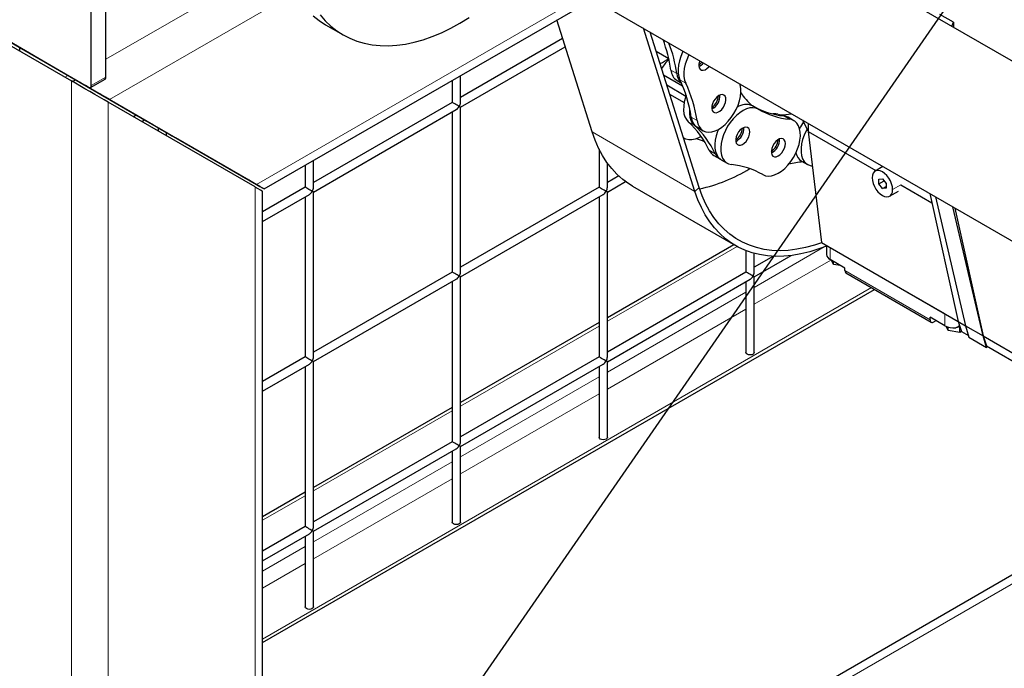
# Model space of a CAD drawing. Units: millimetres. Extents: x 0 to 10500, y 0 to 7425.
# Drawn here: x 2648 to 3122, y 2893 to 3205 of the extents above; entities that cross this region are included whole.
import ezdxf

# ---------------------------------------------------------------- set-up
doc = ezdxf.new("R2010")
doc.units = ezdxf.units.MM
doc.header["$LTSCALE"] = 25
doc.layers.add('SLD-0', color=7, linetype='Continuous')
doc.dimstyles.new('SLDDIMSTYLE0', dxfattribs={"dimtxt": 0.18, "dimasz": 25.4, "dimexe": 0, "dimexo": 0.0625, "dimgap": 0, "dimtad": 0, "dimtih": 1, "dimtoh": 1, "dimdec": 0, "dimrnd": 1e-09, "dimzin": 0, "dimdsep": 46, "dimtxsty": 'Standard', "dimblk1": 'DOT', "dimblk2": 'DOT', "dimsah": 1, "dimcen": 0.09, "dimadec": 0, "dimazin": 0, "dimtfac": 25.4, "dimtdec": 0, "dimtofl": 0, "dimtmove": 0, "dimatfit": 3, "dimldrblk": 'DOT', "dimfxl": 0, "dimfrac": 2, "dimtolj": 1, "dimtzin": 0, "dimarcsym": 0})

# ---------------------------------------------------------------- blocks, each defined once
blk = doc.blocks.new('_Dot')
at = {"color": 0, "linetype": 'ByBlock', "lineweight": -2}
blk.add_line((-0.5, 0), (-1, 0), dxfattribs=at)
at = {"color": 0, "linetype": 'ByBlock', "const_width": 0.5}
blk.add_lwpolyline([(-0.25, 0, 1), (0.25, 0, 1)], format="xyb", close=True, dxfattribs=at)

msp = doc.modelspace()

# ---------------------------------------------------------------- linework, layer by layer
at = {"color": 7, "linetype": 'Continuous', "lineweight": 25}
for p, q in [((3968.67, 2698.56), (2878.8, 3327.72)), ((2841.3, 3262.77), (3968.67, 2611.96)), ((2689.64, 3177.47), (2689.64, 3215.03)), ((2765.78, 3123.7), (2923.99, 3215.04)), ((2682.57, 3173.39), (2682.57, 3210.95)), ((2923.65, 3151.08), (2906.61, 3205)), ((3097.59, 3203.85), (3090.98, 3207.66)), ((3096.7, 3201.93), (3097.59, 3203.85)), ((3097.59, 3203.85), (3097.59, 3201.42)), ((2630.95, 3201.55), (2681.16, 3172.57)), ((2795.32, 3202.71), (2803.81, 3197.82)), ((2973.15, 3122.5), (2948.35, 3200.98)), ((2975.17, 3124.39), (2951.56, 3199.12)), ((2637.67, 3196.04), (2673.02, 3175.63)), ((2638.38, 3197.27), (2709.09, 3156.43)), ((2673.73, 3176.86), (2638.38, 3197.27)), ((2641.91, 3195.23), (2677.27, 3174.82)), ((2712.62, 3154.39), (2641.91, 3195.22)), ((2909.45, 3196), (2860.29, 3167.61)), ((2648.15, 3189.99), (2648.15, 3191.62)), ((2860.29, 3162.99), (2910.69, 3192.09)), ((2954.45, 3189.97), (2960.53, 3186.46)), ((2673.6, 3175.3), (2675, 3176.11)), ((2682.16, 3172.47), (2689.23, 3176.55)), ((2856.29, 3175.95), (2856.29, 3165.3)), ((2860.29, 3165.3), (2860.29, 3178.26)), ((2958.03, 3178.64), (2967.17, 3173.36)), ((2964.55, 3175.83), (2966.63, 3174.63)), ((2959.59, 3173.69), (2968.79, 3168.38)), ((2687.87, 3168.69), (2758.58, 3127.86)), ((2691.41, 3166.65), (2762.12, 3125.82)), ((2960.97, 3169.32), (2967.96, 3165.29)), ((2761.41, 3124.59), (2690.7, 3165.43)), ((2856.29, 3165.3), (2789.57, 3126.79)), ((2789.57, 3122.17), (2858.29, 3161.84)), ((2860.29, 3083.65), (2860.29, 3162.99)), ((3003.65, 3162.05), (3000.82, 3163.68)), ((2704.28, 3159.21), (2702.88, 3158.4)), ((2706.87, 3156.09), (2708.28, 3156.9)), ((2856.29, 3160.68), (2856.29, 3083.65)), ((3014.08, 3159.24), (3013.39, 3159.16)), ((3020.79, 3156.51), (3017.96, 3158.14)), ((2714.86, 3153.1), (2714.86, 3151.47)), ((2971.74, 3154.15), (2971.95, 3154.03)), ((2974.3, 3153.31), (2977.13, 3151.68)), ((3027.64, 3155.2), (3027.64, 3151.3)), ((2718.86, 3149.16), (2718.86, 3150.79)), ((2758.58, 3127.86), (2723.23, 3148.27)), ((2967.65, 3148.19), (2968.14, 3147.91)), ((3027.64, 3151.3), (3060.23, 3132.48)), ((3027.64, 3151.3), (3034, 3097.82)), ((2762.12, 3125.82), (2726.76, 3146.23)), ((2927, 3142.73), (2927, 3124.47)), ((2789.57, 3124.48), (2789.57, 3137.44)), ((2982.28, 3139.75), (2985.11, 3138.12)), ((2985.81, 3137.71), (2988.64, 3136.07)), ((2785.57, 3135.13), (2785.57, 3124.48)), ((2931, 3124.47), (2931, 3136.09)), ((3024.45, 3137.09), (3027.28, 3135.46)), ((3063.61, 3134.43), (3059.85, 3132.26)), ((2936.44, 3129.92), (2931, 3126.78)), ((3005.78, 3130.53), (3005.65, 3130.61)), ((3061.58, 3128.39), (3063.35, 3128.55)), ((3061.58, 3126.04), (3061.58, 3128.39)), ((3063.35, 3128.55), (3065.11, 3126.35)), ((2785.57, 3124.48), (2765.07, 3112.65)), ((2927, 3124.47), (2860.29, 3085.96)), ((2931, 3122.16), (2939.73, 3127.2)), ((2943.15, 3124.97), (2992.65, 3096.39)), ((3061.58, 3126.04), (3064.17, 3127.53)), ((3063.35, 3123.84), (3061.58, 3126.04)), ((3063.35, 3123.84), (3065.11, 3124.86)), ((3065.11, 3124), (3063.35, 3123.84)), ((3065.11, 3126.35), (3065.11, 3124)), ((3072.19, 3125.58), (3087.17, 3116.93)), ((2765.07, 2667.94), (2765.07, 3122.48)), ((2765.07, 3108.03), (2787.57, 3121.02)), ((2785.57, 3119.86), (2785.57, 3042.83)), ((2789.57, 3042.83), (2789.57, 3122.17)), ((2860.29, 3081.34), (2929, 3121.01)), ((2927, 3119.85), (2927, 3042.82)), ((2931, 3042.82), (2931, 3122.16)), ((3066.85, 3120.13), (3071.19, 3122.64)), ((3086.19, 3121.4), (3099.76, 3059.85)), ((3088.86, 3119.86), (3103.3, 3057.81)), ((3111.78, 3052.91), (3097.34, 3114.96)), ((3098.21, 3114.46), (3111.78, 3052.91)), ((2991.92, 3096.82), (2931, 3061.65)), ((3034, 3097.82), (3099.76, 3059.85)), ((3036.49, 3096.38), (3036.49, 3092.1)), ((3093.4, 3063.53), (3038.24, 3095.37)), ((2997.71, 3093.96), (2997.71, 3083.64)), ((3001.71, 3083.64), (3001.71, 3092.65)), ((3001.71, 3081.33), (3019.51, 3091.61)), ((3010.88, 3091.24), (3001.71, 3085.95)), ((3045.32, 3085.57), (3038.24, 3089.65)), ((3039.82, 3087.29), (3038.9, 3089.27)), ((3039.82, 3087.29), (3039.82, 3088.74)), ((3043.25, 3086.76), (3039.82, 3087.29)), ((3045.32, 3084.34), (3045.32, 3085.57)), ((2856.29, 3083.65), (2789.57, 3045.14)), ((2860.29, 3002), (2860.29, 3081.34)), ((2997.71, 3083.64), (2931, 3045.12)), ((3001.71, 3044.92), (3001.71, 3081.33)), ((3045.83, 3083.2), (3086.85, 3059.52)), ((2789.57, 3040.52), (2858.29, 3080.19)), ((2856.29, 3079.03), (2856.29, 3002)), ((2931, 3040.51), (2999.71, 3080.17)), ((2997.71, 3079.02), (2997.71, 3044.92)), ((2765.07, 2905.33), (3059.51, 3075.3)), ((3093.4, 3057.81), (3086.33, 3061.89)), ((3086.33, 3060.67), (3086.33, 3061.89)), ((2927, 3059.34), (2860.29, 3020.83)), ((3088.1, 3059.65), (3089.16, 3060.26)), ((3094.97, 3055.45), (3094.02, 3057.5)), ((3094.97, 3055.45), (3094.97, 3057.16)), ((3099.76, 3059.85), (3103.3, 3057.81)), ((3099.76, 3059.85), (3101.42, 3055.09)), ((3100.55, 3054.59), (3100.55, 3057.36)), ((3103.3, 3057.81), (3111.78, 3052.91)), ((3103.3, 3057.81), (3105.04, 3052.28)), ((3100.55, 3054.59), (3094.97, 3055.45)), ((3101.42, 3055.09), (3100.55, 3054.59)), ((3101.42, 3055.09), (3104.76, 3053.17)), ((3105.04, 3052.28), (3113.52, 3047.38)), ((3111.78, 3052.91), (3140.77, 3036.18)), ((3111.78, 3052.91), (3113.44, 3048.15)), ((3113.52, 3047.38), (3111.78, 3052.91)), ((3113.44, 3048.15), (3142.43, 3031.42)), ((3114.15, 3047.75), (3113.52, 3047.38)), ((2785.57, 3042.83), (2765.07, 3030.99)), ((2927, 3042.82), (2860.29, 3004.3)), ((2765.07, 3026.37), (2787.57, 3039.36)), ((2785.57, 3038.21), (2785.57, 2961.17)), ((2789.57, 2961.17), (2789.57, 3040.52)), ((2860.29, 2999.69), (2929, 3039.35)), ((2927, 3038.2), (2927, 3004.1)), ((2931, 3004.1), (2931, 3040.51)), ((3263.89, 3017.55), (2765.07, 2729.59)), ((2856.29, 3018.52), (2789.57, 2980.01)), ((2856.29, 3002), (2789.57, 2963.48)), ((2860.29, 2963.28), (2860.29, 2999.69)), ((2789.57, 2958.87), (2858.29, 2998.53)), ((2856.29, 2997.38), (2856.29, 2963.28)), ((2785.57, 2977.7), (2765.07, 2965.86)), ((2785.57, 2961.17), (2765.07, 2949.34)), ((2765.07, 2944.72), (2787.57, 2957.71)), ((2789.57, 2922.46), (2789.57, 2958.87)), ((2785.57, 2956.56), (2785.57, 2922.46))]:
    msp.add_line(p, q, dxfattribs=at)
at = {"color": 8, "linetype": 'Continuous', "lineweight": 18}
for p, q in [((2689.64, 3186.04), (2756.92, 3224.88)), ((2691.41, 3166.65), (2780.4, 3218.02)), ((2762.12, 3125.82), (2920.33, 3217.15)), ((2964.4, 3179.24), (2961.57, 3180.87)), ((2671.34, 3178.23), (2669.94, 3177.42)), ((2673.02, 3175.63), (2673.02, 2622.02)), ((2682.57, 3173.39), (2689.64, 3177.47)), ((2968.7, 3174.61), (2965.87, 3176.24)), ((2690.7, 3165.43), (2690.7, 2622.02)), ((2974.17, 3156.61), (2971.34, 3158.24)), ((3014.08, 3159.24), (3013.38, 3159.65)), ((3018.73, 3157.17), (3015.9, 3158.81)), ((2712.62, 3154.39), (2712.63, 3154.4)), ((2972.76, 3154.33), (2969.93, 3155.96)), ((2723.23, 3148.27), (2723.23, 3148.27)), ((2973.15, 3122.5), (2923.65, 3151.08)), ((2982.88, 3140.6), (2980.05, 3142.24)), ((2758.58, 3127.86), (2758.58, 3127.86)), ((2761.41, 3124.59), (2761.41, 2662.84)), ((2973.15, 3122.5), (2975.17, 3124.39)), ((3068.3, 3123.34), (3072.19, 3125.58)), ((2931, 3059.96), (2993.39, 3095.98)), ((3001.71, 3076.29), (3035.39, 3095.73)), ((3038.24, 3095.37), (3038.24, 3089.65)), ((3001.71, 3068.12), (3038.62, 3089.43)), ((3086.33, 3060.67), (3045.32, 3084.34)), ((2765.07, 2907.02), (3058.05, 3076.15)), ((2931, 3035.47), (2997.71, 3073.98)), ((2931, 3027.3), (2997.71, 3065.81)), ((3093.4, 3057.81), (3093.4, 3063.53)), ((2860.29, 3019.14), (2927, 3057.65)), ((2860.29, 2994.65), (2927, 3033.16)), ((2860.29, 2986.48), (2927, 3024.99)), ((2765.07, 2725.37), (3267.55, 3015.44)), ((2789.57, 2978.32), (2856.29, 3016.83)), ((2789.57, 2953.82), (2856.29, 2992.34)), ((2789.57, 2945.66), (2856.29, 2984.17)), ((2765.07, 2964.17), (2785.57, 2976.01)), ((2765.07, 2939.68), (2785.57, 2951.52)), ((2765.07, 2931.52), (2785.57, 2943.35))]:
    msp.add_line(p, q, dxfattribs=at)
at = {"color": 7, "linetype": 'Continuous', "lineweight": 25, "flags": 128}
for points in [[(2789.37, 3206.97), (2792.25, 3204.69), (2795.32, 3202.72), (2795.32, 3202.71)], [(2792.7, 3207.49), (2795.18, 3204.64), (2797.86, 3202.07), (2800.74, 3199.79), (2803.8, 3197.82), (2807.05, 3196.15), (2810.45, 3194.79), (2814.02, 3193.75), (2817.73, 3193.03), (2821.57, 3192.63), (2825.54, 3192.56), (2829.61, 3192.8), (2833.78, 3193.37), (2838.03, 3194.26), (2842.35, 3195.47), (2846.73, 3196.99), (2851.15, 3198.82), (2855.59, 3200.96), (2860.05, 3203.39), (2864.51, 3206.11)], [(2967.45, 3189.95), (2967.23, 3189.51), (2966.33, 3187.42), (2965.64, 3185.31), (2965.19, 3183.24), (2964.99, 3181.25), (2965.03, 3179.39), (2965.33, 3177.71), (2965.87, 3176.24)], [(2970.28, 3188.31), (2970.06, 3187.88), (2969.16, 3185.79), (2968.47, 3183.68), (2968.02, 3181.61), (2967.82, 3179.62), (2967.86, 3177.76), (2968.16, 3176.08), (2968.7, 3174.61)], [(2975.44, 3185.33), (2975.37, 3185.13), (2975.08, 3183.95), (2975.03, 3182.86), (2975.23, 3181.93), (2975.67, 3181.25), (2976.31, 3180.85), (2977.11, 3180.77), (2978, 3181.02), (2978.93, 3181.57), (2979.81, 3182.39), (2980.06, 3182.67)], [(2974.17, 3156.61), (2974.56, 3155.01), (2975.19, 3153.63), (2976.05, 3152.52), (2977.1, 3151.7), (2978.34, 3151.18), (2979.73, 3150.98), (2981.23, 3151.11), (2982.81, 3151.56), (2984.43, 3152.32), (2986.06, 3153.37), (2987.66, 3154.69), (2989.18, 3156.24), (2990.6, 3158), (2991.87, 3159.91), (2992.98, 3161.94), (2993.88, 3164.03), (2994.57, 3166.14), (2995.02, 3168.21), (2995.22, 3170.2), (2995.17, 3172.06), (2994.88, 3173.74), (2994.74, 3174.19)], [(2968.89, 3168.67), (2968.55, 3167.67), (2968.01, 3165.58), (2967.72, 3163.55), (2967.67, 3161.63), (2967.87, 3159.88), (2968.33, 3158.32), (2969.02, 3157.01), (2969.93, 3155.96)], [(2983.66, 3167.87), (2982.81, 3166.94), (2982.11, 3165.85), (2981.59, 3164.66), (2981.29, 3163.48), (2981.25, 3162.39), (2981.45, 3161.46), (2981.89, 3160.78), (2982.53, 3160.38), (2983.33, 3160.3), (2984.22, 3160.55), (2985.15, 3161.1), (2986.03, 3161.92), (2986.81, 3162.94), (2987.43, 3164.09), (2987.84, 3165.28), (2988.02, 3166.43), (2987.94, 3167.45), (2987.61, 3168.26), (2987.07, 3168.8), (2986.34, 3169.05), (2985.49, 3168.96), (2984.57, 3168.56), (2983.66, 3167.87)], [(2970.58, 3162.3), (2970.54, 3161.92), (2970.5, 3160), (2970.7, 3158.24), (2971.16, 3156.69), (2971.85, 3155.37), (2972.76, 3154.33)], [(3003.65, 3162.05), (3002.41, 3162.56), (3001.02, 3162.76), (2999.52, 3162.63), (2997.94, 3162.17), (2996.31, 3161.41), (2994.68, 3160.35), (2993.09, 3159.03), (2991.57, 3157.47), (2990.15, 3155.71), (2988.88, 3153.8), (2987.78, 3151.77), (2986.88, 3149.68), (2986.19, 3147.57), (2985.75, 3145.5), (2985.55, 3143.51), (2985.6, 3141.66), (2985.9, 3139.98), (2986.44, 3138.51), (2987.21, 3137.3), (2988.2, 3136.36), (2989.37, 3135.73), (2990.7, 3135.41)], [(3005.78, 3130.53), (3007.02, 3130.02), (3008.4, 3129.83), (3009.91, 3129.96), (3011.49, 3130.41), (3013.12, 3131.17), (3014.74, 3132.23), (3016.34, 3133.55), (3017.86, 3135.11), (3019.28, 3136.87), (3020.55, 3138.78), (3021.65, 3140.81), (3022.55, 3142.9), (3023.23, 3145.01), (3023.68, 3147.08), (3023.88, 3149.07), (3023.83, 3150.92), (3023.53, 3152.6), (3022.99, 3154.07), (3022.22, 3155.28), (3021.23, 3156.22), (3020.06, 3156.85), (3018.73, 3157.17)], [(3012.97, 3159.61), (3012.08, 3159.76), (3010.68, 3159.73)], [(3017.96, 3158.14), (3017.23, 3158.49), (3015.9, 3158.81)], [(3027.64, 3151.62), (3026.48, 3153.68), (3025.03, 3156.71)], [(2984.46, 3152.33), (2984.05, 3151.31), (2983.37, 3149.2), (2982.92, 3147.13), (2982.72, 3145.15), (2982.77, 3143.29), (2983.07, 3141.61), (2983.61, 3140.15), (2984.38, 3138.93), (2985.37, 3138), (2985.81, 3137.71)], [(2993.47, 3149.93), (2993, 3148.74), (2992.77, 3147.57), (2992.79, 3146.52), (2993.06, 3145.65), (2993.55, 3145.04), (2994.24, 3144.72), (2995.07, 3144.73), (2995.98, 3145.06), (2996.9, 3145.68), (2997.76, 3146.56), (2998.51, 3147.62), (2999.08, 3148.79), (2999.43, 3149.98), (2999.54, 3151.1), (2999.39, 3152.07), (2999.01, 3152.82), (2998.41, 3153.29), (2997.64, 3153.45), (2996.76, 3153.28), (2995.84, 3152.8), (2994.94, 3152.04), (2994.13, 3151.06), (2993.47, 3149.93)], [(3027.13, 3152.5), (3026.62, 3151.57), (3025.68, 3149.48), (3024.95, 3147.37), (3024.46, 3145.29), (3024.21, 3143.28), (3024.21, 3141.4), (3024.46, 3139.68), (3024.95, 3138.17), (3025.68, 3136.9), (3026.62, 3135.91), (3027.76, 3135.21), (3029.06, 3134.83), (3029.6, 3134.77)], [(2943.15, 3124.97), (2941.29, 3126.11), (2938.36, 3128.26), (2935.62, 3130.7), (2933.07, 3133.43), (2930.74, 3136.44), (2928.63, 3139.72), (2926.74, 3143.26), (2925.07, 3147.05), (2923.65, 3151.08)], [(2976.13, 3148.95), (2974.8, 3148.21), (2973.18, 3147.57), (2971.62, 3147.25), (2970.16, 3147.25), (2968.83, 3147.58), (2967.66, 3148.23), (2967.64, 3148.24)], [(3010.61, 3144.38), (3010.15, 3143.19), (3009.91, 3142.03), (3009.93, 3140.97), (3010.2, 3140.1), (3010.7, 3139.49), (3011.39, 3139.17), (3012.22, 3139.18), (3013.12, 3139.51), (3014.04, 3140.14), (3014.91, 3141.01), (3015.65, 3142.08), (3016.22, 3143.25), (3016.57, 3144.44), (3016.68, 3145.56), (3016.53, 3146.53), (3016.15, 3147.28), (3015.55, 3147.74), (3014.79, 3147.9), (3013.91, 3147.73), (3012.99, 3147.25), (3012.08, 3146.49), (3011.27, 3145.51), (3010.61, 3144.38)], [(3068.3, 3123.34), (3068.17, 3124.68), (3067.81, 3126.1), (3067.22, 3127.53), (3066.43, 3128.88), (3065.49, 3130.11), (3064.45, 3131.13), (3063.35, 3131.91), (3062.24, 3132.4), (3061.2, 3132.59), (3060.26, 3132.45), (3059.48, 3131.99), (3058.89, 3131.25), (3058.52, 3130.25), (3058.4, 3129.05)], [(3058.4, 3129.05), (3058.52, 3127.71), (3058.89, 3126.29), (3059.48, 3124.87), (3060.26, 3123.51), (3061.2, 3122.29), (3062.24, 3121.26), (3063.35, 3120.48), (3064.45, 3119.99), (3065.49, 3119.81), (3066.43, 3119.95), (3067.22, 3120.4), (3067.81, 3121.14), (3068.17, 3122.14), (3068.3, 3123.34)], [(3034.13, 3097.74), (3030.65, 3096.58), (3026.38, 3095.43), (3022.19, 3094.6), (3018.08, 3094.1), (3014.08, 3093.93), (3010.19, 3094.09), (3006.42, 3094.58), (3002.8, 3095.39), (2999.33, 3096.53), (2996.02, 3097.99), (2992.88, 3099.76), (2989.93, 3101.84), (2987.17, 3104.23), (2984.62, 3106.91), (2982.27, 3109.88), (2980.15, 3113.12), (2978.26, 3116.63), (2976.59, 3120.39), (2975.17, 3124.39)], [(3036.49, 3096.16), (3032.72, 3094.75), (3028.4, 3093.41), (3024.14, 3092.37), (3019.96, 3091.66), (3015.87, 3091.27), (3011.88, 3091.21), (3008, 3091.47), (3004.26, 3092.05), (3000.65, 3092.95), (2997.2, 3094.17), (2993.91, 3095.7), (2990.79, 3097.54), (2987.86, 3099.69), (2985.11, 3102.13), (2982.57, 3104.86), (2980.24, 3107.87), (2978.13, 3111.15), (2976.23, 3114.69), (2974.57, 3118.48), (2973.15, 3122.5)], [(3001.12, 3044.1), (3000.47, 3043.85), (2999.71, 3043.77), (2998.94, 3043.85), (2998.29, 3044.1), (2997.86, 3044.48), (2997.71, 3044.92)], [(3001.71, 3044.92), (3001.55, 3044.48), (3001.12, 3044.1)], [(2930.41, 3003.28), (2929.76, 3003.03), (2929, 3002.95), (2928.23, 3003.03), (2927.58, 3003.28), (2927.15, 3003.66), (2927, 3004.1)], [(2931, 3004.1), (2930.84, 3003.66), (2930.41, 3003.28)], [(2859.7, 2962.46), (2859.05, 2962.21), (2858.29, 2962.13), (2857.52, 2962.21), (2856.87, 2962.46), (2856.44, 2962.84), (2856.29, 2963.28)], [(2860.29, 2963.28), (2860.13, 2962.84), (2859.7, 2962.46)], [(2788.99, 2921.64), (2788.34, 2921.39), (2787.57, 2921.3), (2786.81, 2921.39), (2786.16, 2921.64), (2785.73, 2922.02), (2785.57, 2922.46)], [(2789.57, 2922.46), (2789.42, 2922.02), (2788.99, 2921.64)]]:
    msp.add_lwpolyline(points, dxfattribs=at)
at = {"color": 7, "linetype": 'Continuous', "lineweight": 25}
for centre, radius, start, end in [((2894.21, 3171.34), 68.03, 8.0534, 20.823), ((2897.04, 3169.71), 68.03, 8.0534, 20.823), ((2950.41, 3197.9), 15.14, 293.0655, 311.7586), ((2977.62, 3168.88), 24.17, 134.7103, 148.1828), ((2971.56, 3188.69), 6.36, 302.9143, 321.2434), ((2968.02, 3181.28), 6.47, 183.646, 237.504), ((2972.81, 3187.71), 5.58, 293.7274, 322.3634), ((2688.66, 3177.36), 0.986, 305.0133, 6.2988), ((2971.41, 3179.89), 7.04, 185.3031, 226.4377), ((2908.21, 3148.9), 63.82, 8.4175, 25.3699), ((2681.71, 3173.25), 0.873, 230.7967, 9.214), ((2911.04, 3147.27), 63.82, 8.4175, 25.3699), ((2977.19, 3168.97), 7.31, 303.6384, 356.367), ((2978.23, 3168.37), 6.94, 296.0426, 3.9627), ((3028.07, 3193.75), 40.65, 216.0276, 227.4507), ((2997.75, 3156.54), 7.78, 66.7318, 123.2693), ((3019.92, 3196.99), 38.4, 240.1657, 263.9795), ((3022.75, 3195.36), 38.4, 240.1657, 263.9795), ((2977.73, 3158.73), 6.41, 184.3514, 237.6533), ((3010.7, 3213.91), 54.77, 273.5407, 279.3201), ((2940.73, 3123.82), 43.42, 25.0932, 47.7453), ((2943.56, 3122.19), 43.42, 25.0932, 47.7453), ((2988.7, 3153.36), 7.31, 303.6381, 356.3672), ((2989.73, 3152.76), 6.95, 296.0839, 3.9215), ((3046.87, 3141.47), 25.88, 146.0953, 154.4287), ((2962.98, 3111.8), 37.63, 66.7933, 73.1513), ((3005.82, 3147.83), 7.33, 303.7236, 356.2818), ((3006.88, 3147.22), 6.95, 296.0839, 3.9215), ((2985.1, 3144.52), 5.54, 204.2839, 239.3435), ((2987.93, 3142.88), 5.54, 204.2839, 239.3435), ((3027.71, 3142.29), 6.14, 192.5835, 237.9526), ((2958.24, 3200.88), 79.08, 282.5358, 301.459), ((2986.68, 3097.22), 38.4, 60.1657, 83.9795), ((3030.63, 3079.53), 57.4, 95.456, 102.4368), ((3039.54, 3092.44), 3.07, 186.2647, 245.0555), ((3046.54, 3084.21), 1.23, 173.7012, 234.9867), ((3087.41, 3060.49), 1.09, 170.786, 309.2033), ((3097.59, 3065.85), 9.07, 242.4537, 277.0066)]:
    msp.add_arc(centre, radius, start, end, dxfattribs=at)
for centre, major_axis, ratio, start_param, end_param in [((2681.86, 3170.53), (12.5, -7.22), 0.00007, 0.785439, 2.356235), ((2682.57, 3171.75), (12.5, -7.22), 0.00007, 0.785439, 2.356235), ((2682.57, 3171.75), (7.5, -4.33), 0.00007, 0.785439, 2.356235), ((2858.29, 3164.15), (2, -1.15), 0.00007, 0.785439, 3.141552), ((2858.29, 3164.15), (1.41, 2.45), 0.577335, 3.92695, 4.71243), ((2858.29, 3164.15), (1.41, 2.45), 0.577335, 4.71243, 5.497828), ((2858.29, 3164.15), (2, -1.15), 0.00007, 0.000041, 0.785439), ((2717.92, 3151.33), (12.5, -7.22), 0.00007, 3.927031, 5.497828), ((2717.92, 3151.33), (7.5, -4.33), 0.00007, 3.927031, 5.497828), ((2753.28, 3130.92), (7.5, -4.33), 0.00007, 5.497828, 7.068624), ((2752.57, 3129.69), (12.5, -7.22), 0.00007, 0.000041, 0.785439), ((2753.28, 3130.92), (12.5, -7.22), 0.00007, 5.497828, 7.068624), ((2787.57, 3123.33), (2, -1.15), 0.00007, 0.785439, 3.141552), ((2787.57, 3123.33), (1.41, 2.45), 0.577335, 4.71243, 5.497828), ((2929, 3123.32), (2, -1.15), 0.00007, 0.785439, 3.141552), ((2929, 3123.32), (1.41, 2.45), 0.577335, 4.71243, 5.497828), ((2787.57, 3123.33), (1.41, 2.45), 0.577335, 3.92695, 4.71243), ((2787.57, 3123.33), (2, -1.15), 0.00007, 0.000041, 0.785439), ((2929, 3123.32), (1.41, 2.45), 0.577335, 3.92695, 4.71243), ((2929, 3123.32), (2, -1.15), 0.00007, 0.000041, 0.785439), ((2858.29, 3082.49), (2, -1.15), 0.00007, 0.785439, 3.141552), ((2858.29, 3082.49), (1.41, 2.45), 0.577335, 3.92695, 4.71243), ((2858.29, 3082.49), (1.41, 2.45), 0.577335, 4.71243, 5.497828), ((2858.29, 3082.49), (2, -1.15), 0.00007, 0.000041, 0.785439), ((2999.71, 3082.48), (2, -1.15), 0.00007, 0.785439, 3.141552), ((2999.71, 3082.48), (1.41, 2.45), 0.577335, 3.92695, 4.71243), ((2999.71, 3082.48), (1.41, 2.45), 0.577335, 4.71243, 5.497828), ((2999.71, 3082.48), (2, -1.15), 0.00007, 0.000041, 0.785439), ((2787.57, 3041.67), (2, -1.15), 0.00007, 0.785439, 3.141552), ((2787.57, 3041.67), (1.41, 2.45), 0.577335, 4.71243, 5.497828), ((2929, 3041.66), (2, -1.15), 0.00007, 0.785439, 3.141552), ((2929, 3041.66), (1.41, 2.45), 0.577335, 4.71243, 5.497828), ((2787.57, 3041.67), (1.41, 2.45), 0.577335, 3.92695, 4.71243), ((2787.57, 3041.67), (2, -1.15), 0.00007, 0.000041, 0.785439), ((2929, 3041.66), (1.41, 2.45), 0.577335, 3.92695, 4.71243), ((2929, 3041.66), (2, -1.15), 0.00007, 0.000041, 0.785439), ((2858.29, 3000.84), (2, -1.15), 0.00007, 0.785439, 3.141552), ((2858.29, 3000.84), (1.41, 2.45), 0.577335, 3.92695, 4.71243), ((2858.29, 3000.84), (1.41, 2.45), 0.577335, 4.71243, 5.497828), ((2858.29, 3000.84), (2, -1.15), 0.00007, 0.000041, 0.785439), ((2787.57, 2960.02), (2, -1.15), 0.00007, 0.785439, 3.141552), ((2787.57, 2960.02), (1.41, 2.45), 0.577335, 3.92695, 4.71243), ((2787.57, 2960.02), (1.41, 2.45), 0.577335, 4.71243, 5.497828), ((2787.57, 2960.02), (2, -1.15), 0.00007, 0.000041, 0.785439)]:
    msp.add_ellipse(centre, major_axis=major_axis, ratio=ratio, start_param=start_param, end_param=end_param, dxfattribs=at)
at = {"color": 8, "linetype": 'Continuous', "lineweight": 18}
msp.add_open_spline([(3100.42, 3057.97), (3100.42, 3057.97), (3099.94, 3057.49), (3099.32, 3057.17), (3098.7, 3056.85)], degree=3, knots=[0, 0, 0, 0, 0.000123, 1, 1, 1, 1], dxfattribs=at)
at = {"color": 7, "linetype": 'Continuous', "lineweight": 25}
msp.add_open_spline([(3100.62, 3057.39), (3100.37, 3057.27), (3099.81, 3057.01), (3099.09, 3056.91), (3098.7, 3056.85)], degree=3, knots=[0, 0, 0, 0, 0.44271, 1, 1, 1, 1], dxfattribs=at)

# ---------------------------------------------------------------- leaders
at = {"layer": 'SLD-0'}
for points in [[(3498.84, 3795.94), (2346.53, 2131.63)], [(3309.57, 3143.58), (2670.27, 1945.59)]]:
    msp.add_leader(points, dimstyle='SLDDIMSTYLE0', dxfattribs=at)

doc.saveas('drawing.dxf')
